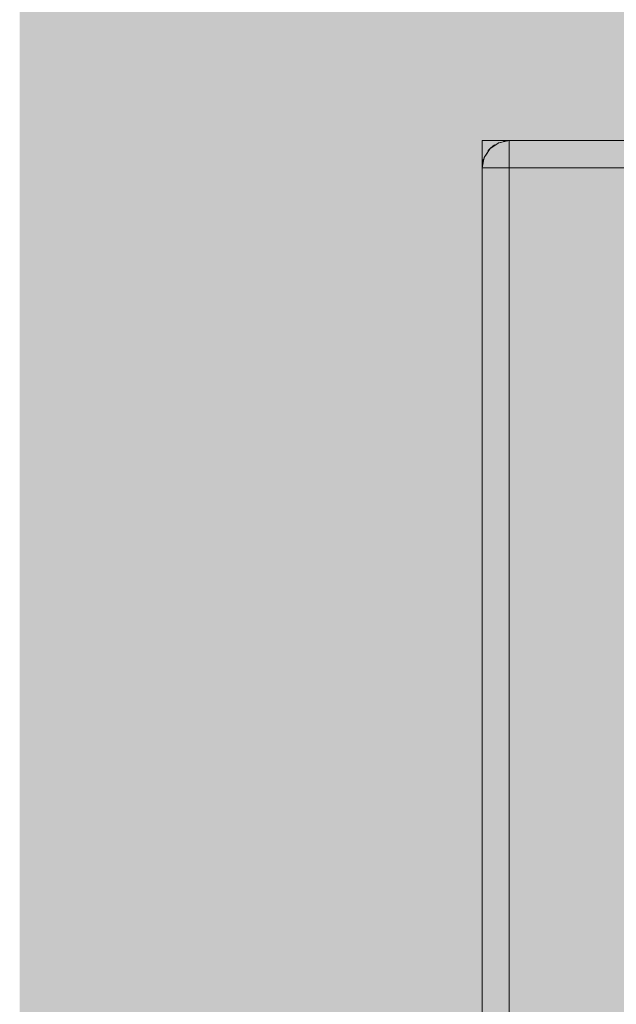
# Model space of a CAD drawing. Units: millimetres. Extents: x 43978 to 53239, y 4127 to 7167.
# Drawn here: x 45108 to 45327, y 6030 to 6392 of the extents above; entities that cross this region are included whole.
import ezdxf

# ---------------------------------------------------------------- set-up
doc = ezdxf.new("R2010")
doc.units = ezdxf.units.MM
doc.header["$MEASUREMENT"] = 0
doc.linetypes.add('Dot & Dashed', pattern=[6.702778, 3.175, -1.763889, 0, -1.763889])
doc.linetypes.add('Wipeout_Contour', pattern=[1000, 0, -1000])
doc.layers.add('A_ISTE NIŠŠIS_2_AR - SEINAD - siseseinad', color=7, linetype='Continuous')
doc.layers.add('A_ISTE NIŠŠIS_2_SA - SISUSTUS - erimööbel', color=7, linetype='Continuous')
for name, color, linetype, lineweight, true_color in [('A_ISTE NIŠŠIS_2_AR - SEINAD - siseseinad_Pen_No__87', 7, 'Continuous', 9, 0x8a8a8a), ('A_ISTE NIŠŠIS_2_SA - SISUSTUS - erimööbel_Pen_No__245', 7, 'Continuous', 13, 0x474874), ('A_ISTE NIŠŠIS_2_SA - SISUSTUS - erimööbel_Pen_No__87', 7, 'Continuous', 9, 0x8a8a8a)]:
    doc.layers.add(name, color=color, linetype=linetype, lineweight=lineweight, true_color=true_color)

msp = doc.modelspace()

# ---------------------------------------------------------------- hatches: boundary and pattern name
at = {"layer": 'A_ISTE NIŠŠIS_2_AR - SEINAD - siseseinad', "linetype": 'Continuous', "lineweight": 0, "true_color": 0xffffff}
for points in [[(45277.87, 7097.07), (45107.77, 7097.07), (45107.77, 4147.07), (45277.87, 4147.07)], [(45277.87, 7097.07), (45277.87, 6347.07), (48377.87, 6347.07), (48377.87, 4532.07), (45277.87, 4532.07), (45277.87, 4147.07), (48697.85, 4147.07), (48697.85, 7097.07)]]:
    msp.add_hatch(color=7, dxfattribs=at).paths.add_polyline_path(points)

# ---------------------------------------------------------------- next in the draw order: wipeouts: each hides what was drawn before it
at = {"color": 254, "linetype": 'Wipeout_Contour', "lineweight": 0, "ltscale": 189025.816265}
msp.add_wipeout([(45287.87, 6347.07), (45287.87, 6346.31), (48367.87, 6346.31), (48367.87, 6347.07)], dxfattribs=at).dxf.layer = 'A_ISTE NIŠŠIS_2_SA - SISUSTUS - erimööbel'
at = {"color": 254, "linetype": 'Wipeout_Contour', "lineweight": 0, "ltscale": 137159.030487}
msp.add_wipeout([(45278.63, 6340.89), (45277.87, 6337.07), (45278.63, 6337.07)], dxfattribs=at).dxf.layer = 'A_ISTE NIŠŠIS_2_SA - SISUSTUS - erimööbel'

# ---------------------------------------------------------------- next in the draw order: wipeouts: each hides what was drawn before it
at = {"color": 254, "linetype": 'Wipeout_Contour', "lineweight": 0, "ltscale": 189025.029249}
msp.add_wipeout([(48367.87, 6346.31), (45287.87, 6346.31), (45287.87, 6344.14), (48367.87, 6344.14)], dxfattribs=at).dxf.layer = 'A_ISTE NIŠŠIS_2_SA - SISUSTUS - erimööbel'
at = {"color": 254, "linetype": 'Wipeout_Contour', "lineweight": 0, "ltscale": 137162.667521}
msp.add_wipeout([(45279.92, 6340.62), (45278.63, 6340.89), (45278.63, 6337.07)], dxfattribs=at).dxf.layer = 'A_ISTE NIŠŠIS_2_SA - SISUSTUS - erimööbel'

# ---------------------------------------------------------------- next in the draw order: wipeouts: each hides what was drawn before it
at = {"color": 254, "linetype": 'Wipeout_Contour', "lineweight": 0, "ltscale": 189023.574993}
msp.add_wipeout([(48367.87, 6344.14), (45287.87, 6344.14), (45287.87, 6340.89), (48367.87, 6340.89)], dxfattribs=at).dxf.layer = 'A_ISTE NIŠŠIS_2_SA - SISUSTUS - erimööbel'
at = {"color": 254, "linetype": 'Wipeout_Contour', "lineweight": 0, "ltscale": 137164.408275}
msp.add_wipeout([(45278.63, 6340.89), (45279.92, 6340.62), (45280.4, 6342.98)], dxfattribs=at).dxf.layer = 'A_ISTE NIŠŠIS_2_SA - SISUSTUS - erimööbel'
at = {"color": 254, "linetype": 'Wipeout_Contour', "lineweight": 0, "ltscale": 182455.931655}
msp.add_wipeout([(45278.63, 6337.07), (45278.63, 4542.07), (45280.8, 4542.07), (45280.8, 6337.07)], dxfattribs=at).dxf.layer = 'A_ISTE NIŠŠIS_2_SA - SISUSTUS - erimööbel'

# ---------------------------------------------------------------- next in the draw order: wipeouts: each hides what was drawn before it
at = {"color": 254, "linetype": 'Wipeout_Contour', "lineweight": 0, "ltscale": 137168.934687}
msp.add_wipeout([(45281.46, 6342.97), (45279.92, 6340.62), (45281.97, 6341.92)], dxfattribs=at).dxf.layer = 'A_ISTE NIŠŠIS_2_SA - SISUSTUS - erimööbel'
at = {"color": 254, "linetype": 'Wipeout_Contour', "lineweight": 0, "ltscale": 189021.675696}
msp.add_wipeout([(45287.87, 6340.89), (45287.87, 6337.07), (48367.87, 6337.07), (48367.87, 6340.89)], dxfattribs=at).dxf.layer = 'A_ISTE NIŠŠIS_2_SA - SISUSTUS - erimööbel'
at = {"color": 254, "linetype": 'Wipeout_Contour', "lineweight": 0, "ltscale": 182450.116306}
msp.add_wipeout([(45277.87, 6337.07), (45277.87, 4542.07), (45278.63, 4542.07), (45278.63, 6337.07)], dxfattribs=at).dxf.layer = 'A_ISTE NIŠŠIS_2_SA - SISUSTUS - erimööbel'

# ---------------------------------------------------------------- next in the draw order: wipeouts: each hides what was drawn before it
at = {"color": 254, "linetype": 'Wipeout_Contour', "lineweight": 0, "ltscale": 137163.568708}
msp.add_wipeout([(45278.63, 6337.07), (45280.8, 6337.07), (45279.92, 6340.62)], dxfattribs=at).dxf.layer = 'A_ISTE NIŠŠIS_2_SA - SISUSTUS - erimööbel'

# ---------------------------------------------------------------- next in the draw order: linework, layer by layer
at = {"layer": 'A_ISTE NIŠŠIS_2_AR - SEINAD - siseseinad_Pen_No__87', "color": 252, "linetype": 'Continuous', "lineweight": 9, "true_color": 0x8a8a8a}
msp.add_line((45277.87, 4542.07), (45277.87, 6337.07), dxfattribs=at)
at = {"layer": 'A_ISTE NIŠŠIS_2_SA - SISUSTUS - erimööbel_Pen_No__87', "color": 252, "linetype": 'Continuous', "lineweight": 9, "true_color": 0x8a8a8a}
msp.add_line((45277.87, 4542.07), (45277.87, 6337.07), dxfattribs=at)

# ---------------------------------------------------------------- next in the draw order: wipeouts: each hides what was drawn before it
at = {"color": 254, "linetype": 'Wipeout_Contour', "lineweight": 0, "ltscale": 137165.754622}
msp.add_wipeout([(45280.8, 6344.14), (45278.63, 6340.89), (45280.4, 6342.98)], dxfattribs=at).dxf.layer = 'A_ISTE NIŠŠIS_2_SA - SISUSTUS - erimööbel'
at = {"color": 254, "linetype": 'Wipeout_Contour', "lineweight": 0, "ltscale": 182466.676646}
msp.add_wipeout([(45284.04, 6337.07), (45280.8, 6337.07), (45280.8, 4542.07), (45284.04, 4542.07)], dxfattribs=at).dxf.layer = 'A_ISTE NIŠŠIS_2_SA - SISUSTUS - erimööbel'

# ---------------------------------------------------------------- next in the draw order: linework, layer by layer
at = {"layer": 'A_ISTE NIŠŠIS_2_AR - SEINAD - siseseinad_Pen_No__87', "color": 252, "linetype": 'Continuous', "lineweight": 9, "true_color": 0x8a8a8a}
msp.add_line((45277.87, 6337.07), (45277.87, 6347.07), dxfattribs=at)
msp.add_line((45277.87, 6337.07), (45277.87, 6347.07), dxfattribs=at)

# ---------------------------------------------------------------- next in the draw order: wipeouts: each hides what was drawn before it
at = {"color": 254, "linetype": 'Wipeout_Contour', "lineweight": 0, "ltscale": 137174.762758}
msp.add_wipeout([(45284.04, 6346.31), (45280.8, 6344.14), (45282.91, 6345.02)], dxfattribs=at).dxf.layer = 'A_ISTE NIŠŠIS_2_SA - SISUSTUS - erimööbel'

# ---------------------------------------------------------------- next in the draw order: wipeouts: each hides what was drawn before it
at = {"color": 254, "linetype": 'Wipeout_Contour', "lineweight": 0, "ltscale": 137171.202026}
msp.add_wipeout([(45280.8, 6344.14), (45280.4, 6342.98), (45282.91, 6345.02)], dxfattribs=at).dxf.layer = 'A_ISTE NIŠŠIS_2_SA - SISUSTUS - erimööbel'

# ---------------------------------------------------------------- next in the draw order: wipeouts: each hides what was drawn before it
at = {"color": 254, "linetype": 'Wipeout_Contour', "lineweight": 0, "ltscale": 137171.353592}
msp.add_wipeout([(45280.4, 6342.98), (45281.46, 6342.97), (45282.91, 6345.02)], dxfattribs=at).dxf.layer = 'A_ISTE NIŠŠIS_2_SA - SISUSTUS - erimööbel'

# ---------------------------------------------------------------- next in the draw order: wipeouts: each hides what was drawn before it
at = {"color": 254, "linetype": 'Wipeout_Contour', "lineweight": 0, "ltscale": 137186.861996}
msp.add_wipeout([(45287.87, 6347.07), (45284.04, 6346.31), (45287.87, 6346.31)], dxfattribs=at).dxf.layer = 'A_ISTE NIŠŠIS_2_SA - SISUSTUS - erimööbel'
at = {"color": 254, "linetype": 'Wipeout_Contour', "lineweight": 0, "ltscale": 137168.024047}
msp.add_wipeout([(45280.4, 6342.98), (45279.92, 6340.62), (45281.46, 6342.97)], dxfattribs=at).dxf.layer = 'A_ISTE NIŠŠIS_2_SA - SISUSTUS - erimööbel'

# ---------------------------------------------------------------- next in the draw order: wipeouts: each hides what was drawn before it
at = {"color": 254, "linetype": 'Wipeout_Contour', "lineweight": 0, "ltscale": 137187.273297}
msp.add_wipeout([(45287.87, 6346.31), (45285.09, 6344.54), (45287.87, 6344.14)], dxfattribs=at).dxf.layer = 'A_ISTE NIŠŠIS_2_SA - SISUSTUS - erimööbel'
at = {"color": 254, "linetype": 'Wipeout_Contour', "lineweight": 0, "ltscale": 137174.806424}
msp.add_wipeout([(45284.32, 6342.03), (45281.96, 6339.85), (45284.04, 6337.07)], dxfattribs=at).dxf.layer = 'A_ISTE NIŠŠIS_2_SA - SISUSTUS - erimööbel'

# ---------------------------------------------------------------- next in the draw order: wipeouts: each hides what was drawn before it
at = {"color": 254, "linetype": 'Wipeout_Contour', "lineweight": 0, "ltscale": 137182.565181}
msp.add_wipeout([(45284.04, 6346.31), (45282.91, 6345.02), (45287.87, 6346.31)], dxfattribs=at).dxf.layer = 'A_ISTE NIŠŠIS_2_SA - SISUSTUS - erimööbel'
at = {"color": 254, "linetype": 'Wipeout_Contour', "lineweight": 0, "ltscale": 137167.51632}
msp.add_wipeout([(45281.96, 6339.85), (45279.92, 6340.62), (45280.8, 6337.07)], dxfattribs=at).dxf.layer = 'A_ISTE NIŠŠIS_2_SA - SISUSTUS - erimööbel'
at = {"color": 254, "linetype": 'Wipeout_Contour', "lineweight": 0, "ltscale": 137181.639582}
msp.add_wipeout([(45284.04, 6337.07), (45287.87, 6340.89), (45284.32, 6342.03)], dxfattribs=at).dxf.layer = 'A_ISTE NIŠŠIS_2_SA - SISUSTUS - erimööbel'

# ---------------------------------------------------------------- next in the draw order: linework, layer by layer
at = {"layer": 'A_ISTE NIŠŠIS_2_SA - SISUSTUS - erimööbel_Pen_No__87', "color": 252, "linetype": 'Continuous', "lineweight": 9, "true_color": 0x8a8a8a}
msp.add_line((45277.87, 6337.07), (45278.63, 6337.07), dxfattribs=at)

# ---------------------------------------------------------------- next in the draw order: wipeouts: each hides what was drawn before it
at = {"color": 254, "linetype": 'Wipeout_Contour', "lineweight": 0, "ltscale": 137183.047447}
msp.add_wipeout([(45282.91, 6345.02), (45285.09, 6344.54), (45287.87, 6346.31)], dxfattribs=at).dxf.layer = 'A_ISTE NIŠŠIS_2_SA - SISUSTUS - erimööbel'
at = {"color": 254, "linetype": 'Wipeout_Contour', "lineweight": 0, "ltscale": 137168.731659}
msp.add_wipeout([(45279.92, 6340.62), (45281.96, 6339.85), (45281.97, 6341.92)], dxfattribs=at).dxf.layer = 'A_ISTE NIŠŠIS_2_SA - SISUSTUS - erimööbel'

# ---------------------------------------------------------------- next in the draw order: linework, layer by layer
at = {"layer": 'A_ISTE NIŠŠIS_2_AR - SEINAD - siseseinad_Pen_No__87', "color": 252, "linetype": 'Continuous', "lineweight": 9, "true_color": 0x8a8a8a}
msp.add_line((45277.87, 6347.07), (45287.87, 6347.07), dxfattribs=at)
at = {"layer": 'A_ISTE NIŠŠIS_2_SA - SISUSTUS - erimööbel_Pen_No__87', "color": 252, "linetype": 'Continuous', "lineweight": 9, "true_color": 0x8a8a8a}
for p, q in [((48367.87, 6347.07), (45287.87, 6347.07)), ((45277.87, 6337.14), (45278.62, 6340.89)), ((45277.87, 6337.07), (45278.63, 6340.89))]:
    msp.add_line(p, q, dxfattribs=at)

# ---------------------------------------------------------------- next in the draw order: wipeouts: each hides what was drawn before it
at = {"color": 254, "linetype": 'Wipeout_Contour', "lineweight": 0, "ltscale": 137184.027545}
msp.add_wipeout([(45287.87, 6344.14), (45285.09, 6344.54), (45284.32, 6342.03)], dxfattribs=at).dxf.layer = 'A_ISTE NIŠŠIS_2_SA - SISUSTUS - erimööbel'
at = {"color": 254, "linetype": 'Wipeout_Contour', "lineweight": 0, "ltscale": 137171.077762}
msp.add_wipeout([(45281.96, 6339.85), (45280.8, 6337.07), (45284.04, 6337.07)], dxfattribs=at).dxf.layer = 'A_ISTE NIŠŠIS_2_SA - SISUSTUS - erimööbel'

# ---------------------------------------------------------------- next in the draw order: linework, layer by layer
at = {"layer": 'A_ISTE NIŠŠIS_2_SA - SISUSTUS - erimööbel_Pen_No__87', "color": 252, "linetype": 'Continuous', "lineweight": 9, "true_color": 0x8a8a8a}
for p, q in [((45287.87, 6347.07), (45287.87, 6346.31)), ((45280.8, 6337.07), (45278.63, 6337.07))]:
    msp.add_line(p, q, dxfattribs=at)

# ---------------------------------------------------------------- next in the draw order: wipeouts: each hides what was drawn before it
at = {"color": 254, "linetype": 'Wipeout_Contour', "lineweight": 0, "ltscale": 137178.294354}
msp.add_wipeout([(45282.91, 6345.02), (45283.02, 6343.48), (45285.09, 6344.54)], dxfattribs=at).dxf.layer = 'A_ISTE NIŠŠIS_2_SA - SISUSTUS - erimööbel'
at = {"color": 254, "linetype": 'Wipeout_Contour', "lineweight": 0, "ltscale": 182480.715363}
msp.add_wipeout([(45284.04, 6337.07), (45284.04, 4542.07), (45287.87, 4542.07), (45287.87, 6337.07)], dxfattribs=at).dxf.layer = 'A_ISTE NIŠŠIS_2_SA - SISUSTUS - erimööbel'

# ---------------------------------------------------------------- next in the draw order: wipeouts: each hides what was drawn before it
at = {"color": 254, "linetype": 'Wipeout_Contour', "lineweight": 0, "ltscale": 137173.552518}
msp.add_wipeout([(45281.46, 6342.97), (45283.02, 6343.48), (45282.91, 6345.02)], dxfattribs=at).dxf.layer = 'A_ISTE NIŠŠIS_2_SA - SISUSTUS - erimööbel'

# ---------------------------------------------------------------- next in the draw order: wipeouts: each hides what was drawn before it
at = {"color": 254, "linetype": 'Wipeout_Contour', "lineweight": 0, "ltscale": 137178.693506}
msp.add_wipeout([(45285.09, 6344.54), (45283.02, 6343.48), (45284.32, 6342.03)], dxfattribs=at).dxf.layer = 'A_ISTE NIŠŠIS_2_SA - SISUSTUS - erimööbel'

# ---------------------------------------------------------------- next in the draw order: linework, layer by layer
at = {"layer": 'A_ISTE NIŠŠIS_2_SA - SISUSTUS - erimööbel_Pen_No__87', "color": 252, "linetype": 'Continuous', "lineweight": 9, "true_color": 0x8a8a8a}
for p, q in [((45287.87, 6347.07), (45284.04, 6346.31)), ((45284.04, 6346.31), (45284.03, 6346.31))]:
    msp.add_line(p, q, dxfattribs=at)

# ---------------------------------------------------------------- next in the draw order: wipeouts: each hides what was drawn before it
at = {"color": 254, "linetype": 'Wipeout_Contour', "lineweight": 0, "ltscale": 137172.845229}
msp.add_wipeout([(45283.02, 6343.48), (45281.46, 6342.97), (45281.97, 6341.92)], dxfattribs=at).dxf.layer = 'A_ISTE NIŠŠIS_2_SA - SISUSTUS - erimööbel'

# ---------------------------------------------------------------- next in the draw order: wipeouts: each hides what was drawn before it
at = {"color": 254, "linetype": 'Wipeout_Contour', "lineweight": 0, "ltscale": 137174.348501}
msp.add_wipeout([(45281.96, 6339.85), (45284.32, 6342.03), (45281.97, 6341.92)], dxfattribs=at).dxf.layer = 'A_ISTE NIŠŠIS_2_SA - SISUSTUS - erimööbel'

# ---------------------------------------------------------------- next in the draw order: wipeouts: each hides what was drawn before it
at = {"color": 254, "linetype": 'Wipeout_Contour', "lineweight": 0, "ltscale": 137175.343104}
msp.add_wipeout([(45281.97, 6341.92), (45284.32, 6342.03), (45283.02, 6343.48)], dxfattribs=at).dxf.layer = 'A_ISTE NIŠŠIS_2_SA - SISUSTUS - erimööbel'

# ---------------------------------------------------------------- next in the draw order: linework, layer by layer
at = {"layer": 'A_ISTE NIŠŠIS_2_SA - SISUSTUS - erimööbel_Pen_No__87', "color": 252, "linetype": 'Continuous', "lineweight": 9, "true_color": 0x8a8a8a}
for p, q in [((45280.78, 6344.14), (45278.62, 6340.89)), ((45278.63, 6340.89), (45280.8, 6344.14)), ((45280.8, 6344.15), (45280.78, 6344.14))]:
    msp.add_line(p, q, dxfattribs=at)

# ---------------------------------------------------------------- next in the draw order: wipeouts: each hides what was drawn before it
at = {"color": 254, "linetype": 'Wipeout_Contour', "lineweight": 0, "ltscale": 137185.432087}
msp.add_wipeout([(45287.87, 6344.14), (45284.32, 6342.03), (45287.87, 6340.89)], dxfattribs=at).dxf.layer = 'A_ISTE NIŠŠIS_2_SA - SISUSTUS - erimööbel'

# ---------------------------------------------------------------- next in the draw order: linework, layer by layer
at = {"layer": 'A_ISTE NIŠŠIS_2_SA - SISUSTUS - erimööbel_Pen_No__87', "color": 252, "linetype": 'Continuous', "lineweight": 9, "true_color": 0x8a8a8a}
for p, q in [((45280.8, 6344.14), (45284.04, 6346.31)), ((45287.87, 6346.31), (45287.87, 6344.14))]:
    msp.add_line(p, q, dxfattribs=at)

# ---------------------------------------------------------------- next in the draw order: wipeouts: each hides what was drawn before it
at = {"color": 254, "linetype": 'Wipeout_Contour', "lineweight": 0, "ltscale": 137183.443824}
msp.add_wipeout([(45287.87, 6340.89), (45284.04, 6337.07), (45287.87, 6337.07)], dxfattribs=at).dxf.layer = 'A_ISTE NIŠŠIS_2_SA - SISUSTUS - erimööbel'

# ---------------------------------------------------------------- next in the draw order: hatches: boundary and pattern name
at = {"layer": 'A_ISTE NIŠŠIS_2_AR - SEINAD - siseseinad', "linetype": 'Continuous', "lineweight": 0, "true_color": 0xffffff}
msp.add_hatch(color=7, dxfattribs=at).paths.add_polyline_path([(45277.87, 6347.07), (45277.87, 6337.14), (45278.62, 6340.89), (45280.79, 6344.14), (45284.03, 6346.31), (45287.87, 6347.07)])
at = {"layer": 'A_ISTE NIŠŠIS_2_SA - SISUSTUS - erimööbel_Pen_No__245', "linetype": 'Continuous', "lineweight": 0, "true_color": 0x11121d}
msp.add_hatch(color=168, dxfattribs=at).paths.add_polyline_path([(45277.86, 6337.07), (45277.86, 4542.07, 0.414214), (45287.86, 4532.07), (48367.86, 4532.07, 0.414214), (48377.86, 4542.07), (48377.86, 6337.07, 0.414214), (48367.86, 6347.07), (45287.86, 6347.07, 0.414214)])

# ---------------------------------------------------------------- next in the draw order: linework, layer by layer
at = {"layer": 'A_ISTE NIŠŠIS_2_SA - SISUSTUS - erimööbel_Pen_No__87', "color": 252, "linetype": 'Continuous', "lineweight": 9, "true_color": 0x8a8a8a}
for p, q in [((45287.87, 6344.14), (45287.87, 6340.89)), ((45287.87, 6337.07), (45287.87, 6340.89)), ((45284.04, 6337.07), (45280.8, 6337.07)), ((45287.87, 6337.07), (45284.04, 6337.07)), ((48367.87, 6337.07), (45287.87, 6337.07)), ((45287.87, 4542.07), (45287.87, 6337.07))]:
    msp.add_line(p, q, dxfattribs=at)
at = {"layer": 'A_ISTE NIŠŠIS_2_SA - SISUSTUS - erimööbel_Pen_No__87', "color": 252, "linetype": 'Dot & Dashed', "lineweight": 9, "true_color": 0x8a8a8a, "flags": 128}
msp.add_lwpolyline([(45277.86, 6337.07, -0.414214), (45287.86, 6347.07), (48367.86, 6347.07, -0.414214), (48377.86, 6337.07), (48377.86, 4542.07, -0.414214), (48367.86, 4532.07), (45287.86, 4532.07, -0.414214), (45277.86, 4542.07)], format="xyb", close=True, dxfattribs=at)

doc.saveas('drawing.dxf')
